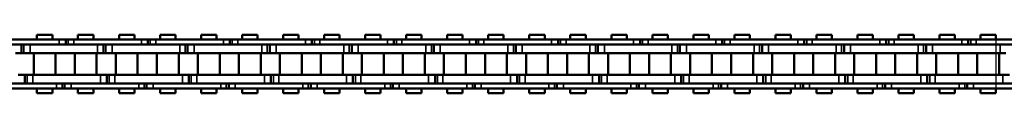
# Model space of a CAD drawing. Extents: x 4936 to 8869, y 352 to 2420.
# Drawn here: x 5168 to 5396, y 1347 to 1360 of the extents above; entities that cross this region are included whole.
import ezdxf

# ---------------------------------------------------------------- set-up
doc = ezdxf.new("R2010")
doc.units = 0
doc.layers.get('0').update_dxf_attribs({"lineweight": 25})
doc.layers.add('Sichtbar (ISO)', color=7, linetype='Continuous', lineweight=50)
doc.layers.add('Sichtbar schmal (ISO)', color=3, linetype='Continuous', lineweight=35)

# ---------------------------------------------------------------- blocks, each defined once
blk = doc.blocks.new('CDC-0252-0800-5-ACB-R_open_SR')
blk.add_line((-449.76, 5.7), (-449.76, -5.7))
at = {"layer": 'Sichtbar (ISO)'}
for p, q in [((-667.22, 5.7), (-682.92, 5.7)), ((-672.4, 6.75), (-668.83, 6.75)), ((-672.4, 5.7), (-672.4, 6.75)), ((-672.4, 6.75), (-668.83, 6.75)), ((-672.4, 5.7), (-672.4, 6.75)), ((-668.83, 5.7), (-668.83, 6.75)), ((-668.83, 5.7), (-668.83, 6.75)), ((-667.22, 5.7), (-665.72, 5.7)), ((-667.22, 5.7), (-665.72, 5.7)), ((-665.72, 5.7), (-665.72, 4.5)), ((-665.72, 5.7), (-665.15, 5.7)), ((-665.72, 5.7), (-665.72, 4.5)), ((-665.72, 5.7), (-665.15, 5.7)), ((-665.15, 5.7), (-663.87, 5.7)), ((-665.15, 5.7), (-663.87, 5.7)), ((-663.62, 5.7), (-663.87, 5.7)), ((-648.17, 5.7), (-663.87, 5.7)), ((-662.88, 6.75), (-659.31, 6.75)), ((-662.88, 5.7), (-662.88, 6.75)), ((-659.31, 5.7), (-659.31, 6.75)), ((-653.35, 6.75), (-649.78, 6.75)), ((-653.35, 5.7), (-653.35, 6.75)), ((-653.35, 6.75), (-649.78, 6.75)), ((-653.35, 5.7), (-653.35, 6.75)), ((-649.78, 5.7), (-649.78, 6.75)), ((-649.78, 5.7), (-649.78, 6.75)), ((-648.17, 5.7), (-646.67, 5.7)), ((-648.17, 5.7), (-646.67, 5.7)), ((-646.67, 5.7), (-646.67, 4.5)), ((-646.67, 5.7), (-646.1, 5.7)), ((-646.67, 5.7), (-646.67, 4.5)), ((-646.67, 5.7), (-646.1, 5.7)), ((-646.1, 5.7), (-644.82, 5.7)), ((-646.1, 5.7), (-644.82, 5.7)), ((-644.57, 5.7), (-644.82, 5.7)), ((-629.12, 5.7), (-644.82, 5.7)), ((-643.83, 6.75), (-640.26, 6.75)), ((-643.83, 5.7), (-643.83, 6.75)), ((-640.26, 5.7), (-640.26, 6.75)), ((-634.3, 6.75), (-630.73, 6.75)), ((-634.3, 5.7), (-634.3, 6.75)), ((-634.3, 6.75), (-630.73, 6.75)), ((-634.3, 5.7), (-634.3, 6.75)), ((-630.73, 5.7), (-630.73, 6.75)), ((-630.73, 5.7), (-630.73, 6.75)), ((-629.12, 5.7), (-627.62, 5.7)), ((-629.12, 5.7), (-627.62, 5.7)), ((-627.62, 5.7), (-627.62, 4.5)), ((-627.62, 5.7), (-627.05, 5.7)), ((-627.62, 5.7), (-627.62, 4.5)), ((-627.62, 5.7), (-627.05, 5.7)), ((-627.05, 5.7), (-625.77, 5.7)), ((-627.05, 5.7), (-625.77, 5.7)), ((-625.52, 5.7), (-625.77, 5.7)), ((-610.07, 5.7), (-625.77, 5.7)), ((-624.78, 6.75), (-621.21, 6.75)), ((-624.78, 5.7), (-624.78, 6.75)), ((-621.21, 5.7), (-621.21, 6.75)), ((-615.25, 6.75), (-611.68, 6.75)), ((-615.25, 5.7), (-615.25, 6.75)), ((-615.25, 6.75), (-611.68, 6.75)), ((-615.25, 5.7), (-615.25, 6.75)), ((-611.68, 5.7), (-611.68, 6.75)), ((-611.68, 5.7), (-611.68, 6.75)), ((-610.07, 5.7), (-608.57, 5.7)), ((-610.07, 5.7), (-608.57, 5.7)), ((-608.57, 5.7), (-608.57, 4.5)), ((-608.57, 5.7), (-608, 5.7)), ((-608.57, 5.7), (-608.57, 4.5)), ((-608.57, 5.7), (-608, 5.7)), ((-608, 5.7), (-606.72, 5.7)), ((-608, 5.7), (-606.72, 5.7)), ((-606.47, 5.7), (-606.72, 5.7)), ((-591.02, 5.7), (-606.72, 5.7)), ((-605.73, 6.75), (-602.16, 6.75)), ((-605.73, 5.7), (-605.73, 6.75)), ((-602.16, 5.7), (-602.16, 6.75)), ((-596.2, 6.75), (-592.63, 6.75)), ((-596.2, 5.7), (-596.2, 6.75)), ((-596.2, 6.75), (-592.63, 6.75)), ((-596.2, 5.7), (-596.2, 6.75)), ((-592.63, 5.7), (-592.63, 6.75)), ((-592.63, 5.7), (-592.63, 6.75)), ((-591.02, 5.7), (-589.52, 5.7)), ((-591.02, 5.7), (-589.52, 5.7)), ((-589.52, 5.7), (-589.52, 4.5)), ((-589.52, 5.7), (-588.95, 5.7)), ((-589.52, 5.7), (-589.52, 4.5)), ((-589.52, 5.7), (-588.95, 5.7)), ((-588.95, 5.7), (-587.67, 5.7)), ((-588.95, 5.7), (-587.67, 5.7)), ((-587.42, 5.7), (-587.67, 5.7)), ((-571.97, 5.7), (-587.67, 5.7)), ((-586.68, 6.75), (-583.11, 6.75)), ((-586.68, 5.7), (-586.68, 6.75)), ((-583.11, 5.7), (-583.11, 6.75)), ((-577.15, 6.75), (-573.58, 6.75)), ((-577.15, 5.7), (-577.15, 6.75)), ((-577.15, 6.75), (-573.58, 6.75)), ((-577.15, 5.7), (-577.15, 6.75)), ((-573.58, 5.7), (-573.58, 6.75)), ((-573.58, 5.7), (-573.58, 6.75)), ((-571.97, 5.7), (-570.47, 5.7)), ((-571.97, 5.7), (-570.47, 5.7)), ((-570.47, 5.7), (-570.47, 4.5)), ((-570.47, 5.7), (-569.9, 5.7)), ((-570.47, 5.7), (-570.47, 4.5)), ((-570.47, 5.7), (-569.9, 5.7)), ((-569.9, 5.7), (-568.62, 5.7)), ((-569.9, 5.7), (-568.62, 5.7)), ((-568.37, 5.7), (-568.62, 5.7)), ((-552.92, 5.7), (-568.62, 5.7)), ((-567.63, 6.75), (-564.06, 6.75)), ((-567.63, 5.7), (-567.63, 6.75)), ((-564.06, 5.7), (-564.06, 6.75)), ((-558.1, 6.75), (-554.53, 6.75)), ((-558.1, 5.7), (-558.1, 6.75)), ((-558.1, 6.75), (-554.53, 6.75)), ((-558.1, 5.7), (-558.1, 6.75)), ((-554.53, 5.7), (-554.53, 6.75)), ((-554.53, 5.7), (-554.53, 6.75)), ((-552.92, 5.7), (-551.42, 5.7)), ((-552.92, 5.7), (-551.42, 5.7)), ((-551.42, 5.7), (-551.42, 4.5)), ((-551.42, 5.7), (-550.85, 5.7)), ((-551.42, 5.7), (-551.42, 4.5)), ((-551.42, 5.7), (-550.85, 5.7)), ((-550.85, 5.7), (-549.57, 5.7)), ((-550.85, 5.7), (-549.57, 5.7)), ((-549.32, 5.7), (-549.57, 5.7)), ((-533.87, 5.7), (-549.57, 5.7)), ((-548.58, 6.75), (-545.01, 6.75)), ((-548.58, 5.7), (-548.58, 6.75)), ((-545.01, 5.7), (-545.01, 6.75)), ((-539.05, 6.75), (-535.48, 6.75)), ((-539.05, 5.7), (-539.05, 6.75)), ((-539.05, 6.75), (-535.48, 6.75)), ((-539.05, 5.7), (-539.05, 6.75)), ((-535.48, 5.7), (-535.48, 6.75)), ((-535.48, 5.7), (-535.48, 6.75)), ((-533.87, 5.7), (-532.37, 5.7)), ((-533.87, 5.7), (-532.37, 5.7)), ((-532.37, 5.7), (-532.37, 4.5)), ((-532.37, 5.7), (-531.8, 5.7)), ((-532.37, 5.7), (-532.37, 4.5)), ((-532.37, 5.7), (-531.8, 5.7)), ((-531.8, 5.7), (-530.52, 5.7)), ((-531.8, 5.7), (-530.52, 5.7)), ((-530.27, 5.7), (-530.52, 5.7)), ((-514.82, 5.7), (-530.52, 5.7)), ((-529.53, 6.75), (-525.96, 6.75)), ((-529.53, 5.7), (-529.53, 6.75)), ((-525.96, 5.7), (-525.96, 6.75)), ((-520, 6.75), (-516.43, 6.75)), ((-520, 5.7), (-520, 6.75)), ((-520, 6.75), (-516.43, 6.75)), ((-520, 5.7), (-520, 6.75)), ((-516.43, 5.7), (-516.43, 6.75)), ((-516.43, 5.7), (-516.43, 6.75)), ((-514.82, 5.7), (-513.32, 5.7)), ((-514.82, 5.7), (-513.32, 5.7)), ((-513.32, 5.7), (-513.32, 4.5)), ((-513.32, 5.7), (-512.75, 5.7)), ((-513.32, 5.7), (-513.32, 4.5)), ((-513.32, 5.7), (-512.75, 5.7)), ((-512.75, 5.7), (-511.47, 5.7)), ((-512.75, 5.7), (-511.47, 5.7)), ((-511.22, 5.7), (-511.47, 5.7)), ((-495.77, 5.7), (-511.47, 5.7)), ((-510.48, 6.75), (-506.91, 6.75)), ((-510.48, 5.7), (-510.48, 6.75)), ((-506.91, 5.7), (-506.91, 6.75)), ((-500.95, 6.75), (-497.38, 6.75)), ((-500.95, 5.7), (-500.95, 6.75)), ((-500.95, 6.75), (-497.38, 6.75)), ((-500.95, 5.7), (-500.95, 6.75)), ((-497.38, 5.7), (-497.38, 6.75)), ((-497.38, 5.7), (-497.38, 6.75)), ((-495.77, 5.7), (-494.27, 5.7)), ((-495.77, 5.7), (-494.27, 5.7)), ((-494.27, 5.7), (-494.27, 4.5)), ((-494.27, 5.7), (-493.7, 5.7)), ((-494.27, 5.7), (-494.27, 4.5)), ((-494.27, 5.7), (-493.7, 5.7)), ((-493.7, 5.7), (-492.42, 5.7)), ((-493.7, 5.7), (-492.42, 5.7)), ((-492.17, 5.7), (-492.42, 5.7)), ((-476.72, 5.7), (-492.42, 5.7)), ((-491.43, 6.75), (-487.86, 6.75)), ((-491.43, 5.7), (-491.43, 6.75)), ((-487.86, 5.7), (-487.86, 6.75)), ((-481.9, 6.75), (-478.33, 6.75)), ((-481.9, 5.7), (-481.9, 6.75)), ((-481.9, 6.75), (-478.33, 6.75)), ((-481.9, 5.7), (-481.9, 6.75)), ((-478.33, 5.7), (-478.33, 6.75)), ((-478.33, 5.7), (-478.33, 6.75)), ((-476.72, 5.7), (-475.22, 5.7)), ((-476.72, 5.7), (-475.22, 5.7)), ((-475.22, 5.7), (-475.22, 4.5)), ((-475.22, 5.7), (-474.65, 5.7)), ((-475.22, 5.7), (-475.22, 4.5)), ((-475.22, 5.7), (-474.65, 5.7)), ((-474.65, 5.7), (-473.37, 5.7)), ((-474.65, 5.7), (-473.37, 5.7)), ((-473.12, 5.7), (-473.37, 5.7)), ((-468.81, 5.7), (-473.37, 5.7)), ((-472.38, 6.75), (-468.81, 6.75)), ((-472.38, 5.7), (-472.38, 6.75)), ((-468.81, 5.7), (-468.81, 6.75)), ((-457.67, 5.7), (-468.81, 5.7)), ((-462.85, 6.75), (-459.28, 6.75)), ((-462.85, 5.7), (-462.85, 6.75)), ((-462.85, 6.75), (-459.28, 6.75)), ((-462.85, 5.7), (-462.85, 6.75)), ((-459.28, 5.7), (-459.28, 6.75)), ((-459.28, 5.7), (-459.28, 6.75)), ((-457.67, 5.7), (-456.17, 5.7)), ((-457.67, 5.7), (-456.17, 5.7)), ((-456.17, 5.7), (-456.17, 4.5)), ((-456.17, 5.7), (-455.6, 5.7)), ((-456.17, 5.7), (-456.17, 4.5)), ((-456.17, 5.7), (-455.6, 5.7)), ((-455.6, 5.7), (-454.32, 5.7)), ((-455.6, 5.7), (-454.32, 5.7)), ((-454.07, 5.7), (-454.32, 5.7)), ((-438.62, 5.7), (-454.32, 5.7)), ((-453.33, 6.75), (-449.76, 6.75)), ((-453.33, 5.7), (-453.33, 6.75)), ((-449.76, 5.7), (-449.76, 6.75)), ((-682.92, 4.5), (-667.22, 4.5)), ((-676.09, 2.5), (-677.37, 2.5)), ((-675.52, 2.5), (-676.09, 2.5)), ((-675.52, 2.5), (-676.09, 2.5)), ((-675.52, 2.5), (-675.52, 4.5)), ((-675.52, 2.5), (-675.52, 4.5)), ((-674.02, 2.5), (-675.52, 2.5)), ((-674.02, 2.5), (-675.52, 2.5)), ((-663.62, 4.5), (-674.02, 4.5)), ((-658.32, 4.5), (-674.02, 4.5)), ((-674.02, 2.5), (-663.62, 2.5)), ((-674.02, 2.5), (-658.32, 2.5)), ((-673.16, -2.5), (-673.16, 2.5)), ((-673.16, -2.5), (-673.16, 2.5)), ((-668.08, -2.5), (-668.08, 2.5)), ((-668.08, -2.5), (-668.08, 2.5)), ((-663.87, 4.5), (-663.62, 4.5)), ((-663.87, 4.5), (-648.17, 4.5)), ((-663.63, -2.5), (-663.63, 2.5)), ((-658.55, -2.5), (-658.55, 2.5)), ((-657.04, 2.5), (-658.32, 2.5)), ((-656.47, 2.5), (-657.04, 2.5)), ((-656.47, 2.5), (-657.04, 2.5)), ((-656.47, 2.5), (-656.47, 4.5)), ((-656.47, 2.5), (-656.47, 4.5)), ((-654.97, 2.5), (-656.47, 2.5)), ((-654.97, 2.5), (-656.47, 2.5)), ((-644.57, 4.5), (-654.97, 4.5)), ((-639.27, 4.5), (-654.97, 4.5)), ((-654.97, 2.5), (-644.57, 2.5)), ((-654.97, 2.5), (-639.27, 2.5)), ((-654.11, -2.5), (-654.11, 2.5)), ((-654.11, -2.5), (-654.11, 2.5)), ((-649.03, -2.5), (-649.03, 2.5)), ((-649.03, -2.5), (-649.03, 2.5)), ((-644.82, 4.5), (-644.57, 4.5)), ((-644.82, 4.5), (-629.12, 4.5)), ((-644.58, -2.5), (-644.58, 2.5)), ((-639.5, -2.5), (-639.5, 2.5)), ((-637.99, 2.5), (-639.27, 2.5)), ((-637.42, 2.5), (-637.99, 2.5)), ((-637.42, 2.5), (-637.99, 2.5)), ((-637.42, 2.5), (-637.42, 4.5)), ((-637.42, 2.5), (-637.42, 4.5)), ((-635.92, 2.5), (-637.42, 2.5)), ((-635.92, 2.5), (-637.42, 2.5)), ((-625.52, 4.5), (-635.92, 4.5)), ((-620.22, 4.5), (-635.92, 4.5)), ((-635.92, 2.5), (-625.52, 2.5)), ((-635.92, 2.5), (-620.22, 2.5)), ((-635.06, -2.5), (-635.06, 2.5)), ((-635.06, -2.5), (-635.06, 2.5)), ((-629.98, -2.5), (-629.98, 2.5)), ((-629.98, -2.5), (-629.98, 2.5)), ((-625.77, 4.5), (-625.52, 4.5)), ((-625.77, 4.5), (-610.07, 4.5)), ((-625.53, -2.5), (-625.53, 2.5)), ((-620.45, -2.5), (-620.45, 2.5)), ((-618.94, 2.5), (-620.22, 2.5)), ((-618.37, 2.5), (-618.94, 2.5)), ((-618.37, 2.5), (-618.94, 2.5)), ((-618.37, 2.5), (-618.37, 4.5)), ((-618.37, 2.5), (-618.37, 4.5)), ((-616.87, 2.5), (-618.37, 2.5)), ((-616.87, 2.5), (-618.37, 2.5)), ((-606.47, 4.5), (-616.87, 4.5)), ((-601.17, 4.5), (-616.87, 4.5)), ((-616.87, 2.5), (-606.47, 2.5)), ((-616.87, 2.5), (-601.17, 2.5)), ((-616.01, -2.5), (-616.01, 2.5)), ((-616.01, -2.5), (-616.01, 2.5)), ((-610.93, -2.5), (-610.93, 2.5)), ((-610.93, -2.5), (-610.93, 2.5)), ((-606.72, 4.5), (-606.47, 4.5)), ((-606.72, 4.5), (-591.02, 4.5)), ((-606.48, -2.5), (-606.48, 2.5)), ((-601.4, -2.5), (-601.4, 2.5)), ((-599.89, 2.5), (-601.17, 2.5)), ((-599.32, 2.5), (-599.89, 2.5)), ((-599.32, 2.5), (-599.89, 2.5)), ((-599.32, 2.5), (-599.32, 4.5)), ((-599.32, 2.5), (-599.32, 4.5)), ((-597.82, 2.5), (-599.32, 2.5)), ((-597.82, 2.5), (-599.32, 2.5)), ((-587.42, 4.5), (-597.82, 4.5)), ((-582.12, 4.5), (-597.82, 4.5)), ((-597.82, 2.5), (-587.42, 2.5)), ((-597.82, 2.5), (-582.12, 2.5)), ((-596.96, -2.5), (-596.96, 2.5)), ((-596.96, -2.5), (-596.96, 2.5)), ((-591.88, -2.5), (-591.88, 2.5)), ((-591.88, -2.5), (-591.88, 2.5)), ((-587.67, 4.5), (-587.42, 4.5)), ((-587.67, 4.5), (-571.97, 4.5)), ((-587.43, -2.5), (-587.43, 2.5)), ((-582.35, -2.5), (-582.35, 2.5)), ((-580.84, 2.5), (-582.12, 2.5)), ((-580.27, 2.5), (-580.84, 2.5)), ((-580.27, 2.5), (-580.84, 2.5)), ((-580.27, 2.5), (-580.27, 4.5)), ((-580.27, 2.5), (-580.27, 4.5)), ((-578.77, 2.5), (-580.27, 2.5)), ((-578.77, 2.5), (-580.27, 2.5)), ((-568.37, 4.5), (-578.77, 4.5)), ((-563.07, 4.5), (-578.77, 4.5)), ((-578.77, 2.5), (-568.37, 2.5)), ((-578.77, 2.5), (-563.07, 2.5)), ((-577.91, -2.5), (-577.91, 2.5)), ((-577.91, -2.5), (-577.91, 2.5)), ((-572.83, -2.5), (-572.83, 2.5)), ((-572.83, -2.5), (-572.83, 2.5)), ((-568.62, 4.5), (-568.37, 4.5)), ((-568.62, 4.5), (-552.92, 4.5)), ((-568.38, -2.5), (-568.38, 2.5)), ((-563.3, -2.5), (-563.3, 2.5)), ((-561.79, 2.5), (-563.07, 2.5)), ((-561.22, 2.5), (-561.79, 2.5)), ((-561.22, 2.5), (-561.79, 2.5)), ((-561.22, 2.5), (-561.22, 4.5)), ((-561.22, 2.5), (-561.22, 4.5)), ((-559.72, 2.5), (-561.22, 2.5)), ((-559.72, 2.5), (-561.22, 2.5)), ((-549.32, 4.5), (-559.72, 4.5)), ((-544.02, 4.5), (-559.72, 4.5)), ((-559.72, 2.5), (-549.32, 2.5)), ((-559.72, 2.5), (-544.02, 2.5)), ((-558.86, -2.5), (-558.86, 2.5)), ((-558.86, -2.5), (-558.86, 2.5)), ((-553.78, -2.5), (-553.78, 2.5)), ((-553.78, -2.5), (-553.78, 2.5)), ((-549.57, 4.5), (-549.32, 4.5)), ((-549.57, 4.5), (-533.87, 4.5)), ((-549.33, -2.5), (-549.33, 2.5)), ((-544.25, -2.5), (-544.25, 2.5)), ((-542.74, 2.5), (-544.02, 2.5)), ((-542.17, 2.5), (-542.74, 2.5)), ((-542.17, 2.5), (-542.74, 2.5)), ((-542.17, 2.5), (-542.17, 4.5)), ((-542.17, 2.5), (-542.17, 4.5)), ((-540.67, 2.5), (-542.17, 2.5)), ((-540.67, 2.5), (-542.17, 2.5)), ((-530.27, 4.5), (-540.67, 4.5)), ((-524.97, 4.5), (-540.67, 4.5)), ((-540.67, 2.5), (-530.27, 2.5)), ((-540.67, 2.5), (-524.97, 2.5)), ((-539.81, -2.5), (-539.81, 2.5)), ((-539.81, -2.5), (-539.81, 2.5)), ((-534.73, -2.5), (-534.73, 2.5)), ((-534.73, -2.5), (-534.73, 2.5)), ((-530.52, 4.5), (-530.27, 4.5)), ((-530.52, 4.5), (-514.82, 4.5)), ((-530.28, -2.5), (-530.28, 2.5)), ((-525.2, -2.5), (-525.2, 2.5)), ((-523.69, 2.5), (-524.97, 2.5)), ((-523.12, 2.5), (-523.69, 2.5)), ((-523.12, 2.5), (-523.69, 2.5)), ((-523.12, 2.5), (-523.12, 4.5)), ((-523.12, 2.5), (-523.12, 4.5)), ((-521.62, 2.5), (-523.12, 2.5)), ((-521.62, 2.5), (-523.12, 2.5)), ((-511.22, 4.5), (-521.62, 4.5)), ((-505.92, 4.5), (-521.62, 4.5)), ((-521.62, 2.5), (-511.22, 2.5)), ((-521.62, 2.5), (-505.92, 2.5)), ((-520.76, -2.5), (-520.76, 2.5)), ((-520.76, -2.5), (-520.76, 2.5)), ((-515.68, -2.5), (-515.68, 2.5)), ((-515.68, -2.5), (-515.68, 2.5)), ((-511.47, 4.5), (-511.22, 4.5)), ((-511.47, 4.5), (-495.77, 4.5)), ((-511.23, -2.5), (-511.23, 2.5)), ((-506.15, -2.5), (-506.15, 2.5)), ((-504.64, 2.5), (-505.92, 2.5)), ((-504.07, 2.5), (-504.64, 2.5)), ((-504.07, 2.5), (-504.64, 2.5)), ((-504.07, 2.5), (-504.07, 4.5)), ((-504.07, 2.5), (-504.07, 4.5)), ((-502.57, 2.5), (-504.07, 2.5)), ((-502.57, 2.5), (-504.07, 2.5)), ((-492.17, 4.5), (-502.57, 4.5)), ((-486.87, 4.5), (-502.57, 4.5)), ((-502.57, 2.5), (-492.17, 2.5)), ((-502.57, 2.5), (-486.87, 2.5)), ((-501.71, -2.5), (-501.71, 2.5)), ((-501.71, -2.5), (-501.71, 2.5)), ((-496.63, -2.5), (-496.63, 2.5)), ((-496.63, -2.5), (-496.63, 2.5)), ((-492.42, 4.5), (-492.17, 4.5)), ((-492.42, 4.5), (-476.72, 4.5)), ((-492.18, -2.5), (-492.18, 2.5)), ((-487.1, -2.5), (-487.1, 2.5)), ((-485.59, 2.5), (-486.87, 2.5)), ((-485.02, 2.5), (-485.59, 2.5)), ((-485.02, 2.5), (-485.59, 2.5)), ((-485.02, 2.5), (-485.02, 4.5)), ((-485.02, 2.5), (-485.02, 4.5)), ((-483.52, 2.5), (-485.02, 2.5)), ((-483.52, 2.5), (-485.02, 2.5)), ((-473.12, 4.5), (-483.52, 4.5)), ((-468.81, 4.5), (-483.52, 4.5)), ((-483.52, 2.5), (-473.12, 2.5)), ((-483.52, 2.5), (-468.81, 2.5)), ((-482.66, -2.5), (-482.66, 2.5)), ((-482.66, -2.5), (-482.66, 2.5)), ((-477.58, -2.5), (-477.58, 2.5)), ((-477.58, -2.5), (-477.58, 2.5)), ((-473.37, 4.5), (-473.12, 4.5)), ((-473.13, -2.5), (-473.13, 2.5)), ((-467.82, 4.5), (-468.81, 4.5)), ((-468.81, 4.5), (-457.67, 4.5)), ((-468.81, 2.5), (-467.82, 2.5)), ((-468.05, -2.5), (-468.05, 2.5)), ((-466.54, 2.5), (-467.82, 2.5)), ((-465.97, 2.5), (-466.54, 2.5)), ((-465.97, 2.5), (-466.54, 2.5)), ((-465.97, 2.5), (-465.97, 4.5)), ((-465.97, 2.5), (-465.97, 4.5)), ((-464.47, 2.5), (-465.97, 2.5)), ((-464.47, 2.5), (-465.97, 2.5)), ((-454.07, 4.5), (-464.47, 4.5)), ((-448.77, 4.5), (-464.47, 4.5)), ((-464.47, 2.5), (-454.07, 2.5)), ((-464.47, 2.5), (-448.77, 2.5)), ((-463.61, -2.5), (-463.61, 2.5)), ((-463.61, -2.5), (-463.61, 2.5)), ((-458.53, -2.5), (-458.53, 2.5)), ((-458.53, -2.5), (-458.53, 2.5)), ((-454.32, 4.5), (-454.07, 4.5)), ((-454.32, 4.5), (-438.62, 4.5)), ((-454.08, -2.5), (-454.08, 2.5)), ((-449, -2.5), (-449, 2.5)), ((-447.49, 2.5), (-448.77, 2.5)), ((-667.84, -4.5), (-683.54, -4.5)), ((-676.74, -2.5), (-675.24, -2.5)), ((-675.24, -2.5), (-675.24, -4.5)), ((-675.24, -2.5), (-674.67, -2.5)), ((-675.24, -2.5), (-675.24, -4.5)), ((-675.24, -2.5), (-674.67, -2.5)), ((-674.67, -2.5), (-673.39, -2.5)), ((-674.67, -2.5), (-673.39, -2.5)), ((-663.62, -2.5), (-673.39, -2.5)), ((-657.69, -2.5), (-673.39, -2.5)), ((-673.39, -4.5), (-663.62, -4.5)), ((-673.39, -4.5), (-657.69, -4.5)), ((-665.99, -5.7), (-665.99, -4.5)), ((-665.99, -5.7), (-665.99, -4.5)), ((-663.62, -4.5), (-664.49, -4.5)), ((-648.79, -4.5), (-664.49, -4.5)), ((-657.69, -2.5), (-656.19, -2.5)), ((-656.19, -2.5), (-656.19, -4.5)), ((-656.19, -2.5), (-655.62, -2.5)), ((-656.19, -2.5), (-656.19, -4.5)), ((-656.19, -2.5), (-655.62, -2.5)), ((-655.62, -2.5), (-654.34, -2.5)), ((-655.62, -2.5), (-654.34, -2.5)), ((-644.57, -2.5), (-654.34, -2.5)), ((-638.64, -2.5), (-654.34, -2.5)), ((-654.34, -4.5), (-644.57, -4.5)), ((-654.34, -4.5), (-638.64, -4.5)), ((-646.94, -5.7), (-646.94, -4.5)), ((-646.94, -5.7), (-646.94, -4.5)), ((-644.57, -4.5), (-645.44, -4.5)), ((-629.74, -4.5), (-645.44, -4.5)), ((-638.64, -2.5), (-637.14, -2.5)), ((-637.14, -2.5), (-637.14, -4.5)), ((-637.14, -2.5), (-636.57, -2.5)), ((-637.14, -2.5), (-637.14, -4.5)), ((-637.14, -2.5), (-636.57, -2.5)), ((-636.57, -2.5), (-635.29, -2.5)), ((-636.57, -2.5), (-635.29, -2.5)), ((-625.52, -2.5), (-635.29, -2.5)), ((-619.59, -2.5), (-635.29, -2.5)), ((-635.29, -4.5), (-625.52, -4.5)), ((-635.29, -4.5), (-619.59, -4.5)), ((-627.89, -5.7), (-627.89, -4.5)), ((-627.89, -5.7), (-627.89, -4.5)), ((-625.52, -4.5), (-626.39, -4.5)), ((-610.69, -4.5), (-626.39, -4.5)), ((-619.59, -2.5), (-618.09, -2.5)), ((-618.09, -2.5), (-618.09, -4.5)), ((-618.09, -2.5), (-617.52, -2.5)), ((-618.09, -2.5), (-618.09, -4.5)), ((-618.09, -2.5), (-617.52, -2.5)), ((-617.52, -2.5), (-616.24, -2.5)), ((-617.52, -2.5), (-616.24, -2.5)), ((-606.47, -2.5), (-616.24, -2.5)), ((-600.54, -2.5), (-616.24, -2.5)), ((-616.24, -4.5), (-606.47, -4.5)), ((-616.24, -4.5), (-600.54, -4.5)), ((-608.84, -5.7), (-608.84, -4.5)), ((-608.84, -5.7), (-608.84, -4.5)), ((-606.47, -4.5), (-607.34, -4.5)), ((-591.64, -4.5), (-607.34, -4.5)), ((-600.54, -2.5), (-599.04, -2.5)), ((-599.04, -2.5), (-599.04, -4.5)), ((-599.04, -2.5), (-598.47, -2.5)), ((-599.04, -2.5), (-599.04, -4.5)), ((-599.04, -2.5), (-598.47, -2.5)), ((-598.47, -2.5), (-597.19, -2.5)), ((-598.47, -2.5), (-597.19, -2.5)), ((-587.42, -2.5), (-597.19, -2.5)), ((-581.49, -2.5), (-597.19, -2.5)), ((-597.19, -4.5), (-587.42, -4.5)), ((-597.19, -4.5), (-581.49, -4.5)), ((-589.79, -5.7), (-589.79, -4.5)), ((-589.79, -5.7), (-589.79, -4.5)), ((-587.42, -4.5), (-588.29, -4.5)), ((-572.59, -4.5), (-588.29, -4.5)), ((-581.49, -2.5), (-579.99, -2.5)), ((-579.99, -2.5), (-579.99, -4.5)), ((-579.99, -2.5), (-579.42, -2.5)), ((-579.99, -2.5), (-579.99, -4.5)), ((-579.99, -2.5), (-579.42, -2.5)), ((-579.42, -2.5), (-578.14, -2.5)), ((-579.42, -2.5), (-578.14, -2.5)), ((-568.37, -2.5), (-578.14, -2.5)), ((-562.44, -2.5), (-578.14, -2.5)), ((-578.14, -4.5), (-568.37, -4.5)), ((-578.14, -4.5), (-562.44, -4.5)), ((-570.74, -5.7), (-570.74, -4.5)), ((-570.74, -5.7), (-570.74, -4.5)), ((-568.37, -4.5), (-569.24, -4.5)), ((-553.54, -4.5), (-569.24, -4.5)), ((-562.44, -2.5), (-560.94, -2.5)), ((-560.94, -2.5), (-560.94, -4.5)), ((-560.94, -2.5), (-560.37, -2.5)), ((-560.94, -2.5), (-560.94, -4.5)), ((-560.94, -2.5), (-560.37, -2.5)), ((-560.37, -2.5), (-559.09, -2.5)), ((-560.37, -2.5), (-559.09, -2.5)), ((-549.32, -2.5), (-559.09, -2.5)), ((-543.39, -2.5), (-559.09, -2.5)), ((-559.09, -4.5), (-549.32, -4.5)), ((-559.09, -4.5), (-543.39, -4.5)), ((-551.69, -5.7), (-551.69, -4.5)), ((-551.69, -5.7), (-551.69, -4.5)), ((-549.32, -4.5), (-550.19, -4.5)), ((-534.49, -4.5), (-550.19, -4.5)), ((-543.39, -2.5), (-541.89, -2.5)), ((-541.89, -2.5), (-541.89, -4.5)), ((-541.89, -2.5), (-541.32, -2.5)), ((-541.89, -2.5), (-541.89, -4.5)), ((-541.89, -2.5), (-541.32, -2.5)), ((-541.32, -2.5), (-540.04, -2.5)), ((-541.32, -2.5), (-540.04, -2.5)), ((-530.27, -2.5), (-540.04, -2.5)), ((-524.34, -2.5), (-540.04, -2.5)), ((-540.04, -4.5), (-530.27, -4.5)), ((-540.04, -4.5), (-524.34, -4.5)), ((-532.64, -5.7), (-532.64, -4.5)), ((-532.64, -5.7), (-532.64, -4.5)), ((-530.27, -4.5), (-531.14, -4.5)), ((-515.44, -4.5), (-531.14, -4.5)), ((-524.34, -2.5), (-522.84, -2.5)), ((-522.84, -2.5), (-522.84, -4.5)), ((-522.84, -2.5), (-522.27, -2.5)), ((-522.84, -2.5), (-522.84, -4.5)), ((-522.84, -2.5), (-522.27, -2.5)), ((-522.27, -2.5), (-520.99, -2.5)), ((-522.27, -2.5), (-520.99, -2.5)), ((-511.22, -2.5), (-520.99, -2.5)), ((-505.29, -2.5), (-520.99, -2.5)), ((-520.99, -4.5), (-511.22, -4.5)), ((-520.99, -4.5), (-505.29, -4.5)), ((-513.59, -5.7), (-513.59, -4.5)), ((-513.59, -5.7), (-513.59, -4.5)), ((-511.22, -4.5), (-512.09, -4.5)), ((-496.39, -4.5), (-512.09, -4.5)), ((-505.29, -2.5), (-503.79, -2.5)), ((-503.79, -2.5), (-503.79, -4.5)), ((-503.79, -2.5), (-503.22, -2.5)), ((-503.79, -2.5), (-503.79, -4.5)), ((-503.79, -2.5), (-503.22, -2.5)), ((-503.22, -2.5), (-501.94, -2.5)), ((-503.22, -2.5), (-501.94, -2.5)), ((-492.17, -2.5), (-501.94, -2.5)), ((-486.24, -2.5), (-501.94, -2.5)), ((-501.94, -4.5), (-492.17, -4.5)), ((-501.94, -4.5), (-486.24, -4.5)), ((-494.54, -5.7), (-494.54, -4.5)), ((-494.54, -5.7), (-494.54, -4.5)), ((-492.17, -4.5), (-493.04, -4.5)), ((-477.34, -4.5), (-493.04, -4.5)), ((-486.24, -2.5), (-484.74, -2.5)), ((-484.74, -2.5), (-484.74, -4.5)), ((-484.74, -2.5), (-484.17, -2.5)), ((-484.74, -2.5), (-484.74, -4.5)), ((-484.74, -2.5), (-484.17, -2.5)), ((-484.17, -2.5), (-482.89, -2.5)), ((-484.17, -2.5), (-482.89, -2.5)), ((-473.12, -2.5), (-482.89, -2.5)), ((-468.81, -2.5), (-482.89, -2.5)), ((-482.89, -4.5), (-473.12, -4.5)), ((-482.89, -4.5), (-468.81, -4.5)), ((-475.49, -5.7), (-475.49, -4.5)), ((-475.49, -5.7), (-475.49, -4.5)), ((-473.12, -4.5), (-473.99, -4.5)), ((-468.81, -4.5), (-473.99, -4.5)), ((-467.19, -2.5), (-468.81, -2.5)), ((-468.81, -4.5), (-467.19, -4.5)), ((-458.29, -4.5), (-468.81, -4.5)), ((-467.19, -2.5), (-465.69, -2.5)), ((-465.69, -2.5), (-465.69, -4.5)), ((-465.69, -2.5), (-465.12, -2.5)), ((-465.69, -2.5), (-465.69, -4.5)), ((-465.69, -2.5), (-465.12, -2.5)), ((-465.12, -2.5), (-463.84, -2.5)), ((-465.12, -2.5), (-463.84, -2.5)), ((-454.07, -2.5), (-463.84, -2.5)), ((-448.14, -2.5), (-463.84, -2.5)), ((-463.84, -4.5), (-454.07, -4.5)), ((-463.84, -4.5), (-448.14, -4.5)), ((-456.44, -5.7), (-456.44, -4.5)), ((-456.44, -5.7), (-456.44, -4.5)), ((-454.07, -4.5), (-454.94, -4.5)), ((-439.24, -4.5), (-454.94, -4.5)), ((-448.14, -2.5), (-446.64, -2.5)), ((-683.54, -5.7), (-667.84, -5.7)), ((-672.4, -6.75), (-672.4, -5.7)), ((-672.4, -6.75), (-672.4, -5.7)), ((-672.4, -6.75), (-668.83, -6.75)), ((-672.4, -6.75), (-668.83, -6.75)), ((-668.83, -6.75), (-668.83, -5.7)), ((-668.83, -6.75), (-668.83, -5.7)), ((-666.56, -5.7), (-667.84, -5.7)), ((-666.56, -5.7), (-667.84, -5.7)), ((-665.99, -5.7), (-666.56, -5.7)), ((-665.99, -5.7), (-666.56, -5.7)), ((-664.49, -5.7), (-665.99, -5.7)), ((-664.49, -5.7), (-665.99, -5.7)), ((-664.49, -5.7), (-663.62, -5.7)), ((-664.49, -5.7), (-648.79, -5.7)), ((-662.88, -6.75), (-662.88, -5.7)), ((-662.88, -6.75), (-659.31, -6.75)), ((-659.31, -6.75), (-659.31, -5.7)), ((-653.35, -6.75), (-653.35, -5.7)), ((-653.35, -6.75), (-653.35, -5.7)), ((-653.35, -6.75), (-649.78, -6.75)), ((-653.35, -6.75), (-649.78, -6.75)), ((-649.78, -6.75), (-649.78, -5.7)), ((-649.78, -6.75), (-649.78, -5.7)), ((-647.51, -5.7), (-648.79, -5.7)), ((-647.51, -5.7), (-648.79, -5.7)), ((-646.94, -5.7), (-647.51, -5.7)), ((-646.94, -5.7), (-647.51, -5.7)), ((-645.44, -5.7), (-646.94, -5.7)), ((-645.44, -5.7), (-646.94, -5.7)), ((-645.44, -5.7), (-644.57, -5.7)), ((-645.44, -5.7), (-629.74, -5.7)), ((-643.83, -6.75), (-643.83, -5.7)), ((-643.83, -6.75), (-640.26, -6.75)), ((-640.26, -6.75), (-640.26, -5.7)), ((-634.3, -6.75), (-634.3, -5.7)), ((-634.3, -6.75), (-634.3, -5.7)), ((-634.3, -6.75), (-630.73, -6.75)), ((-634.3, -6.75), (-630.73, -6.75)), ((-630.73, -6.75), (-630.73, -5.7)), ((-630.73, -6.75), (-630.73, -5.7)), ((-628.46, -5.7), (-629.74, -5.7)), ((-628.46, -5.7), (-629.74, -5.7)), ((-627.89, -5.7), (-628.46, -5.7)), ((-627.89, -5.7), (-628.46, -5.7)), ((-626.39, -5.7), (-627.89, -5.7)), ((-626.39, -5.7), (-627.89, -5.7)), ((-626.39, -5.7), (-625.52, -5.7)), ((-626.39, -5.7), (-610.69, -5.7)), ((-624.78, -6.75), (-624.78, -5.7)), ((-624.78, -6.75), (-621.21, -6.75)), ((-621.21, -6.75), (-621.21, -5.7)), ((-615.25, -6.75), (-615.25, -5.7)), ((-615.25, -6.75), (-615.25, -5.7)), ((-615.25, -6.75), (-611.68, -6.75)), ((-615.25, -6.75), (-611.68, -6.75)), ((-611.68, -6.75), (-611.68, -5.7)), ((-611.68, -6.75), (-611.68, -5.7)), ((-609.41, -5.7), (-610.69, -5.7)), ((-609.41, -5.7), (-610.69, -5.7)), ((-608.84, -5.7), (-609.41, -5.7)), ((-608.84, -5.7), (-609.41, -5.7)), ((-607.34, -5.7), (-608.84, -5.7)), ((-607.34, -5.7), (-608.84, -5.7)), ((-607.34, -5.7), (-606.47, -5.7)), ((-607.34, -5.7), (-591.64, -5.7)), ((-605.73, -6.75), (-605.73, -5.7)), ((-605.73, -6.75), (-602.16, -6.75)), ((-602.16, -6.75), (-602.16, -5.7)), ((-596.2, -6.75), (-596.2, -5.7)), ((-596.2, -6.75), (-596.2, -5.7)), ((-596.2, -6.75), (-592.63, -6.75)), ((-596.2, -6.75), (-592.63, -6.75)), ((-592.63, -6.75), (-592.63, -5.7)), ((-592.63, -6.75), (-592.63, -5.7)), ((-590.36, -5.7), (-591.64, -5.7)), ((-590.36, -5.7), (-591.64, -5.7)), ((-589.79, -5.7), (-590.36, -5.7)), ((-589.79, -5.7), (-590.36, -5.7)), ((-588.29, -5.7), (-589.79, -5.7)), ((-588.29, -5.7), (-589.79, -5.7)), ((-588.29, -5.7), (-587.42, -5.7)), ((-588.29, -5.7), (-572.59, -5.7)), ((-586.68, -6.75), (-586.68, -5.7)), ((-586.68, -6.75), (-583.11, -6.75)), ((-583.11, -6.75), (-583.11, -5.7)), ((-577.15, -6.75), (-577.15, -5.7)), ((-577.15, -6.75), (-577.15, -5.7)), ((-577.15, -6.75), (-573.58, -6.75)), ((-577.15, -6.75), (-573.58, -6.75)), ((-573.58, -6.75), (-573.58, -5.7)), ((-573.58, -6.75), (-573.58, -5.7)), ((-571.31, -5.7), (-572.59, -5.7)), ((-571.31, -5.7), (-572.59, -5.7)), ((-570.74, -5.7), (-571.31, -5.7)), ((-570.74, -5.7), (-571.31, -5.7)), ((-569.24, -5.7), (-570.74, -5.7)), ((-569.24, -5.7), (-570.74, -5.7)), ((-569.24, -5.7), (-568.37, -5.7)), ((-569.24, -5.7), (-553.54, -5.7)), ((-567.63, -6.75), (-567.63, -5.7)), ((-567.63, -6.75), (-564.06, -6.75)), ((-564.06, -6.75), (-564.06, -5.7)), ((-558.1, -6.75), (-558.1, -5.7)), ((-558.1, -6.75), (-558.1, -5.7)), ((-558.1, -6.75), (-554.53, -6.75)), ((-558.1, -6.75), (-554.53, -6.75)), ((-554.53, -6.75), (-554.53, -5.7)), ((-554.53, -6.75), (-554.53, -5.7)), ((-552.26, -5.7), (-553.54, -5.7)), ((-552.26, -5.7), (-553.54, -5.7)), ((-551.69, -5.7), (-552.26, -5.7)), ((-551.69, -5.7), (-552.26, -5.7)), ((-550.19, -5.7), (-551.69, -5.7)), ((-550.19, -5.7), (-551.69, -5.7)), ((-550.19, -5.7), (-549.32, -5.7)), ((-550.19, -5.7), (-534.49, -5.7)), ((-548.58, -6.75), (-548.58, -5.7)), ((-548.58, -6.75), (-545.01, -6.75)), ((-545.01, -6.75), (-545.01, -5.7)), ((-539.05, -6.75), (-539.05, -5.7)), ((-539.05, -6.75), (-539.05, -5.7)), ((-539.05, -6.75), (-535.48, -6.75)), ((-539.05, -6.75), (-535.48, -6.75)), ((-535.48, -6.75), (-535.48, -5.7)), ((-535.48, -6.75), (-535.48, -5.7)), ((-533.21, -5.7), (-534.49, -5.7)), ((-533.21, -5.7), (-534.49, -5.7)), ((-532.64, -5.7), (-533.21, -5.7)), ((-532.64, -5.7), (-533.21, -5.7)), ((-531.14, -5.7), (-532.64, -5.7)), ((-531.14, -5.7), (-532.64, -5.7)), ((-531.14, -5.7), (-530.27, -5.7)), ((-531.14, -5.7), (-515.44, -5.7)), ((-529.53, -6.75), (-529.53, -5.7)), ((-529.53, -6.75), (-525.96, -6.75)), ((-525.96, -6.75), (-525.96, -5.7)), ((-520, -6.75), (-520, -5.7)), ((-520, -6.75), (-520, -5.7)), ((-520, -6.75), (-516.43, -6.75)), ((-520, -6.75), (-516.43, -6.75)), ((-516.43, -6.75), (-516.43, -5.7)), ((-516.43, -6.75), (-516.43, -5.7)), ((-514.16, -5.7), (-515.44, -5.7)), ((-514.16, -5.7), (-515.44, -5.7)), ((-513.59, -5.7), (-514.16, -5.7)), ((-513.59, -5.7), (-514.16, -5.7)), ((-512.09, -5.7), (-513.59, -5.7)), ((-512.09, -5.7), (-513.59, -5.7)), ((-512.09, -5.7), (-511.22, -5.7)), ((-512.09, -5.7), (-496.39, -5.7)), ((-510.48, -6.75), (-510.48, -5.7)), ((-510.48, -6.75), (-506.91, -6.75)), ((-506.91, -6.75), (-506.91, -5.7)), ((-500.95, -6.75), (-500.95, -5.7)), ((-500.95, -6.75), (-500.95, -5.7)), ((-500.95, -6.75), (-497.38, -6.75)), ((-500.95, -6.75), (-497.38, -6.75)), ((-497.38, -6.75), (-497.38, -5.7)), ((-497.38, -6.75), (-497.38, -5.7)), ((-495.11, -5.7), (-496.39, -5.7)), ((-495.11, -5.7), (-496.39, -5.7)), ((-494.54, -5.7), (-495.11, -5.7)), ((-494.54, -5.7), (-495.11, -5.7)), ((-493.04, -5.7), (-494.54, -5.7)), ((-493.04, -5.7), (-494.54, -5.7)), ((-493.04, -5.7), (-492.17, -5.7)), ((-493.04, -5.7), (-477.34, -5.7)), ((-491.43, -6.75), (-491.43, -5.7)), ((-491.43, -6.75), (-487.86, -6.75)), ((-487.86, -6.75), (-487.86, -5.7)), ((-481.9, -6.75), (-481.9, -5.7)), ((-481.9, -6.75), (-481.9, -5.7)), ((-481.9, -6.75), (-478.33, -6.75)), ((-481.9, -6.75), (-478.33, -6.75)), ((-478.33, -6.75), (-478.33, -5.7)), ((-478.33, -6.75), (-478.33, -5.7)), ((-476.06, -5.7), (-477.34, -5.7)), ((-476.06, -5.7), (-477.34, -5.7)), ((-475.49, -5.7), (-476.06, -5.7)), ((-475.49, -5.7), (-476.06, -5.7)), ((-473.99, -5.7), (-475.49, -5.7)), ((-473.99, -5.7), (-475.49, -5.7)), ((-473.99, -5.7), (-473.12, -5.7)), ((-473.99, -5.7), (-468.81, -5.7)), ((-472.38, -6.75), (-472.38, -5.7)), ((-472.38, -6.75), (-468.81, -6.75)), ((-468.81, -6.75), (-468.81, -5.7)), ((-468.81, -5.7), (-458.29, -5.7)), ((-462.85, -6.75), (-462.85, -5.7)), ((-462.85, -6.75), (-462.85, -5.7)), ((-462.85, -6.75), (-459.28, -6.75)), ((-462.85, -6.75), (-459.28, -6.75)), ((-459.28, -6.75), (-459.28, -5.7)), ((-459.28, -6.75), (-459.28, -5.7)), ((-457.01, -5.7), (-458.29, -5.7)), ((-457.01, -5.7), (-458.29, -5.7)), ((-456.44, -5.7), (-457.01, -5.7)), ((-456.44, -5.7), (-457.01, -5.7)), ((-454.94, -5.7), (-456.44, -5.7)), ((-454.94, -5.7), (-456.44, -5.7)), ((-454.94, -5.7), (-454.07, -5.7)), ((-454.94, -5.7), (-439.24, -5.7)), ((-453.33, -6.75), (-453.33, -5.7)), ((-453.33, -6.75), (-449.76, -6.75)), ((-449.76, -6.75), (-449.76, -5.7))]:
    blk.add_line(p, q, dxfattribs=at)
at = {"layer": 'Sichtbar schmal (ISO)'}
for p, q in [((-667.22, 5.7), (-667.22, 4.5)), ((-667.22, 5.7), (-667.22, 4.5)), ((-665.15, 5.7), (-665.15, 4.5)), ((-665.15, 5.7), (-665.15, 4.5)), ((-663.87, 5.7), (-663.87, 4.5)), ((-663.87, 5.7), (-663.87, 4.5)), ((-648.17, 5.7), (-648.17, 4.5)), ((-648.17, 5.7), (-648.17, 4.5)), ((-646.1, 5.7), (-646.1, 4.5)), ((-646.1, 5.7), (-646.1, 4.5)), ((-644.82, 5.7), (-644.82, 4.5)), ((-644.82, 5.7), (-644.82, 4.5)), ((-629.12, 5.7), (-629.12, 4.5)), ((-629.12, 5.7), (-629.12, 4.5)), ((-627.05, 5.7), (-627.05, 4.5)), ((-627.05, 5.7), (-627.05, 4.5)), ((-625.77, 5.7), (-625.77, 4.5)), ((-625.77, 5.7), (-625.77, 4.5)), ((-610.07, 5.7), (-610.07, 4.5)), ((-610.07, 5.7), (-610.07, 4.5)), ((-608, 5.7), (-608, 4.5)), ((-608, 5.7), (-608, 4.5)), ((-606.72, 5.7), (-606.72, 4.5)), ((-606.72, 5.7), (-606.72, 4.5)), ((-591.02, 5.7), (-591.02, 4.5)), ((-591.02, 5.7), (-591.02, 4.5)), ((-588.95, 5.7), (-588.95, 4.5)), ((-588.95, 5.7), (-588.95, 4.5)), ((-587.67, 5.7), (-587.67, 4.5)), ((-587.67, 5.7), (-587.67, 4.5)), ((-571.97, 5.7), (-571.97, 4.5)), ((-571.97, 5.7), (-571.97, 4.5)), ((-569.9, 5.7), (-569.9, 4.5)), ((-569.9, 5.7), (-569.9, 4.5)), ((-568.62, 5.7), (-568.62, 4.5)), ((-568.62, 5.7), (-568.62, 4.5)), ((-552.92, 5.7), (-552.92, 4.5)), ((-552.92, 5.7), (-552.92, 4.5)), ((-550.85, 5.7), (-550.85, 4.5)), ((-550.85, 5.7), (-550.85, 4.5)), ((-549.57, 5.7), (-549.57, 4.5)), ((-549.57, 5.7), (-549.57, 4.5)), ((-533.87, 5.7), (-533.87, 4.5)), ((-533.87, 5.7), (-533.87, 4.5)), ((-531.8, 5.7), (-531.8, 4.5)), ((-531.8, 5.7), (-531.8, 4.5)), ((-530.52, 5.7), (-530.52, 4.5)), ((-530.52, 5.7), (-530.52, 4.5)), ((-514.82, 5.7), (-514.82, 4.5)), ((-514.82, 5.7), (-514.82, 4.5)), ((-512.75, 5.7), (-512.75, 4.5)), ((-512.75, 5.7), (-512.75, 4.5)), ((-511.47, 5.7), (-511.47, 4.5)), ((-511.47, 5.7), (-511.47, 4.5)), ((-495.77, 5.7), (-495.77, 4.5)), ((-495.77, 5.7), (-495.77, 4.5)), ((-493.7, 5.7), (-493.7, 4.5)), ((-493.7, 5.7), (-493.7, 4.5)), ((-492.42, 5.7), (-492.42, 4.5)), ((-492.42, 5.7), (-492.42, 4.5)), ((-476.72, 5.7), (-476.72, 4.5)), ((-476.72, 5.7), (-476.72, 4.5)), ((-474.65, 5.7), (-474.65, 4.5)), ((-474.65, 5.7), (-474.65, 4.5)), ((-473.37, 5.7), (-473.37, 4.5)), ((-473.37, 5.7), (-473.37, 4.5)), ((-457.67, 5.7), (-457.67, 4.5)), ((-457.67, 5.7), (-457.67, 4.5)), ((-455.6, 5.7), (-455.6, 4.5)), ((-455.6, 5.7), (-455.6, 4.5)), ((-454.32, 5.7), (-454.32, 4.5)), ((-454.32, 5.7), (-454.32, 4.5)), ((-676.09, 2.5), (-676.09, 4.5)), ((-676.09, 2.5), (-676.09, 4.5)), ((-674.02, 2.5), (-674.02, 4.5)), ((-674.02, 2.5), (-674.02, 4.5)), ((-658.32, 2.5), (-658.32, 4.5)), ((-657.04, 2.5), (-657.04, 4.5)), ((-657.04, 2.5), (-657.04, 4.5)), ((-654.97, 2.5), (-654.97, 4.5)), ((-654.97, 2.5), (-654.97, 4.5)), ((-639.27, 2.5), (-639.27, 4.5)), ((-637.99, 2.5), (-637.99, 4.5)), ((-637.99, 2.5), (-637.99, 4.5)), ((-635.92, 2.5), (-635.92, 4.5)), ((-635.92, 2.5), (-635.92, 4.5)), ((-620.22, 2.5), (-620.22, 4.5)), ((-618.94, 2.5), (-618.94, 4.5)), ((-618.94, 2.5), (-618.94, 4.5)), ((-616.87, 2.5), (-616.87, 4.5)), ((-616.87, 2.5), (-616.87, 4.5)), ((-601.17, 2.5), (-601.17, 4.5)), ((-599.89, 2.5), (-599.89, 4.5)), ((-599.89, 2.5), (-599.89, 4.5)), ((-597.82, 2.5), (-597.82, 4.5)), ((-597.82, 2.5), (-597.82, 4.5)), ((-582.12, 2.5), (-582.12, 4.5)), ((-580.84, 2.5), (-580.84, 4.5)), ((-580.84, 2.5), (-580.84, 4.5)), ((-578.77, 2.5), (-578.77, 4.5)), ((-578.77, 2.5), (-578.77, 4.5)), ((-563.07, 2.5), (-563.07, 4.5)), ((-561.79, 2.5), (-561.79, 4.5)), ((-561.79, 2.5), (-561.79, 4.5)), ((-559.72, 2.5), (-559.72, 4.5)), ((-559.72, 2.5), (-559.72, 4.5)), ((-544.02, 2.5), (-544.02, 4.5)), ((-542.74, 2.5), (-542.74, 4.5)), ((-542.74, 2.5), (-542.74, 4.5)), ((-540.67, 2.5), (-540.67, 4.5)), ((-540.67, 2.5), (-540.67, 4.5)), ((-524.97, 2.5), (-524.97, 4.5)), ((-523.69, 2.5), (-523.69, 4.5)), ((-523.69, 2.5), (-523.69, 4.5)), ((-521.62, 2.5), (-521.62, 4.5)), ((-521.62, 2.5), (-521.62, 4.5)), ((-505.92, 2.5), (-505.92, 4.5)), ((-504.64, 2.5), (-504.64, 4.5)), ((-504.64, 2.5), (-504.64, 4.5)), ((-502.57, 2.5), (-502.57, 4.5)), ((-502.57, 2.5), (-502.57, 4.5)), ((-486.87, 2.5), (-486.87, 4.5)), ((-485.59, 2.5), (-485.59, 4.5)), ((-485.59, 2.5), (-485.59, 4.5)), ((-483.52, 2.5), (-483.52, 4.5)), ((-483.52, 2.5), (-483.52, 4.5)), ((-467.82, 2.5), (-467.82, 4.5)), ((-466.54, 2.5), (-466.54, 4.5)), ((-466.54, 2.5), (-466.54, 4.5)), ((-464.47, 2.5), (-464.47, 4.5)), ((-464.47, 2.5), (-464.47, 4.5)), ((-448.77, 2.5), (-448.77, 4.5)), ((-674.67, -2.5), (-674.67, -4.5)), ((-674.67, -2.5), (-674.67, -4.5)), ((-673.39, -2.5), (-673.39, -4.5)), ((-673.39, -2.5), (-673.39, -4.5)), ((-667.84, -5.7), (-667.84, -4.5)), ((-667.84, -5.7), (-667.84, -4.5)), ((-666.56, -5.7), (-666.56, -4.5)), ((-666.56, -5.7), (-666.56, -4.5)), ((-664.49, -5.7), (-664.49, -4.5)), ((-664.49, -5.7), (-664.49, -4.5)), ((-657.69, -2.5), (-657.69, -4.5)), ((-655.62, -2.5), (-655.62, -4.5)), ((-655.62, -2.5), (-655.62, -4.5)), ((-654.34, -2.5), (-654.34, -4.5)), ((-654.34, -2.5), (-654.34, -4.5)), ((-648.79, -5.7), (-648.79, -4.5)), ((-648.79, -5.7), (-648.79, -4.5)), ((-647.51, -5.7), (-647.51, -4.5)), ((-647.51, -5.7), (-647.51, -4.5)), ((-645.44, -5.7), (-645.44, -4.5)), ((-645.44, -5.7), (-645.44, -4.5)), ((-638.64, -2.5), (-638.64, -4.5)), ((-636.57, -2.5), (-636.57, -4.5)), ((-636.57, -2.5), (-636.57, -4.5)), ((-635.29, -2.5), (-635.29, -4.5)), ((-635.29, -2.5), (-635.29, -4.5)), ((-629.74, -5.7), (-629.74, -4.5)), ((-629.74, -5.7), (-629.74, -4.5)), ((-628.46, -5.7), (-628.46, -4.5)), ((-628.46, -5.7), (-628.46, -4.5)), ((-626.39, -5.7), (-626.39, -4.5)), ((-626.39, -5.7), (-626.39, -4.5)), ((-619.59, -2.5), (-619.59, -4.5)), ((-617.52, -2.5), (-617.52, -4.5)), ((-617.52, -2.5), (-617.52, -4.5)), ((-616.24, -2.5), (-616.24, -4.5)), ((-616.24, -2.5), (-616.24, -4.5)), ((-610.69, -5.7), (-610.69, -4.5)), ((-610.69, -5.7), (-610.69, -4.5)), ((-609.41, -5.7), (-609.41, -4.5)), ((-609.41, -5.7), (-609.41, -4.5)), ((-607.34, -5.7), (-607.34, -4.5)), ((-607.34, -5.7), (-607.34, -4.5)), ((-600.54, -2.5), (-600.54, -4.5)), ((-598.47, -2.5), (-598.47, -4.5)), ((-598.47, -2.5), (-598.47, -4.5)), ((-597.19, -2.5), (-597.19, -4.5)), ((-597.19, -2.5), (-597.19, -4.5)), ((-591.64, -5.7), (-591.64, -4.5)), ((-591.64, -5.7), (-591.64, -4.5)), ((-590.36, -5.7), (-590.36, -4.5)), ((-590.36, -5.7), (-590.36, -4.5)), ((-588.29, -5.7), (-588.29, -4.5)), ((-588.29, -5.7), (-588.29, -4.5)), ((-581.49, -2.5), (-581.49, -4.5)), ((-579.42, -2.5), (-579.42, -4.5)), ((-579.42, -2.5), (-579.42, -4.5)), ((-578.14, -2.5), (-578.14, -4.5)), ((-578.14, -2.5), (-578.14, -4.5)), ((-572.59, -5.7), (-572.59, -4.5)), ((-572.59, -5.7), (-572.59, -4.5)), ((-571.31, -5.7), (-571.31, -4.5)), ((-571.31, -5.7), (-571.31, -4.5)), ((-569.24, -5.7), (-569.24, -4.5)), ((-569.24, -5.7), (-569.24, -4.5)), ((-562.44, -2.5), (-562.44, -4.5)), ((-560.37, -2.5), (-560.37, -4.5)), ((-560.37, -2.5), (-560.37, -4.5)), ((-559.09, -2.5), (-559.09, -4.5)), ((-559.09, -2.5), (-559.09, -4.5)), ((-553.54, -5.7), (-553.54, -4.5)), ((-553.54, -5.7), (-553.54, -4.5)), ((-552.26, -5.7), (-552.26, -4.5)), ((-552.26, -5.7), (-552.26, -4.5)), ((-550.19, -5.7), (-550.19, -4.5)), ((-550.19, -5.7), (-550.19, -4.5)), ((-543.39, -2.5), (-543.39, -4.5)), ((-541.32, -2.5), (-541.32, -4.5)), ((-541.32, -2.5), (-541.32, -4.5)), ((-540.04, -2.5), (-540.04, -4.5)), ((-540.04, -2.5), (-540.04, -4.5)), ((-534.49, -5.7), (-534.49, -4.5)), ((-534.49, -5.7), (-534.49, -4.5)), ((-533.21, -5.7), (-533.21, -4.5)), ((-533.21, -5.7), (-533.21, -4.5)), ((-531.14, -5.7), (-531.14, -4.5)), ((-531.14, -5.7), (-531.14, -4.5)), ((-524.34, -2.5), (-524.34, -4.5)), ((-522.27, -2.5), (-522.27, -4.5)), ((-522.27, -2.5), (-522.27, -4.5)), ((-520.99, -2.5), (-520.99, -4.5)), ((-520.99, -2.5), (-520.99, -4.5)), ((-515.44, -5.7), (-515.44, -4.5)), ((-515.44, -5.7), (-515.44, -4.5)), ((-514.16, -5.7), (-514.16, -4.5)), ((-514.16, -5.7), (-514.16, -4.5)), ((-512.09, -5.7), (-512.09, -4.5)), ((-512.09, -5.7), (-512.09, -4.5)), ((-505.29, -2.5), (-505.29, -4.5)), ((-503.22, -2.5), (-503.22, -4.5)), ((-503.22, -2.5), (-503.22, -4.5)), ((-501.94, -2.5), (-501.94, -4.5)), ((-501.94, -2.5), (-501.94, -4.5)), ((-496.39, -5.7), (-496.39, -4.5)), ((-496.39, -5.7), (-496.39, -4.5)), ((-495.11, -5.7), (-495.11, -4.5)), ((-495.11, -5.7), (-495.11, -4.5)), ((-493.04, -5.7), (-493.04, -4.5)), ((-493.04, -5.7), (-493.04, -4.5)), ((-486.24, -2.5), (-486.24, -4.5)), ((-484.17, -2.5), (-484.17, -4.5)), ((-484.17, -2.5), (-484.17, -4.5)), ((-482.89, -2.5), (-482.89, -4.5)), ((-482.89, -2.5), (-482.89, -4.5)), ((-477.34, -5.7), (-477.34, -4.5)), ((-477.34, -5.7), (-477.34, -4.5)), ((-476.06, -5.7), (-476.06, -4.5)), ((-476.06, -5.7), (-476.06, -4.5)), ((-473.99, -5.7), (-473.99, -4.5)), ((-473.99, -5.7), (-473.99, -4.5)), ((-467.19, -2.5), (-467.19, -4.5)), ((-465.12, -2.5), (-465.12, -4.5)), ((-465.12, -2.5), (-465.12, -4.5)), ((-463.84, -2.5), (-463.84, -4.5)), ((-463.84, -2.5), (-463.84, -4.5)), ((-458.29, -5.7), (-458.29, -4.5)), ((-458.29, -5.7), (-458.29, -4.5)), ((-457.01, -5.7), (-457.01, -4.5)), ((-457.01, -5.7), (-457.01, -4.5)), ((-454.94, -5.7), (-454.94, -4.5)), ((-454.94, -5.7), (-454.94, -4.5)), ((-448.14, -2.5), (-448.14, -4.5))]:
    blk.add_line(p, q, dxfattribs=at)

msp = doc.modelspace()

# ---------------------------------------------------------------- block references
msp.add_blockref('CDC-0252-0800-5-ACB-R_open_SR', (5844.248, 1353.579))

doc.saveas('drawing.dxf')
